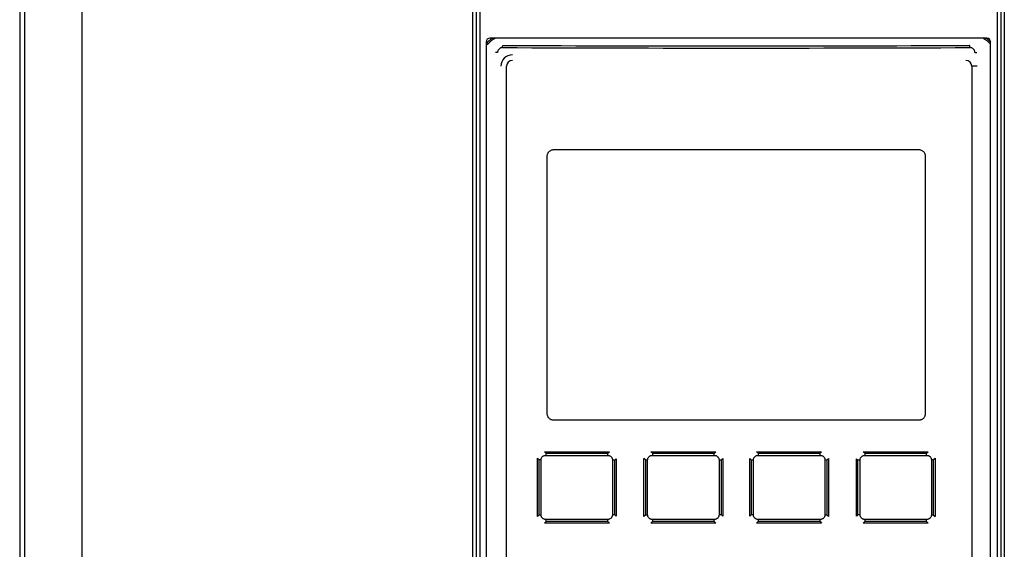
# Model space of a CAD drawing. Units: millimetres. Extents: x 0 to 841, y 0 to 594.
# Drawn here: x 74 to 102, y 483 to 497 of the extents above; entities that cross this region are included whole.
import ezdxf

# ---------------------------------------------------------------- set-up
doc = ezdxf.new("R2010")
doc.units = ezdxf.units.MM
doc.header["$LTSCALE"] = 46.255
doc.layers.get('0').update_dxf_attribs({"linetype": 'CONTINUOUS'})
doc.layers.add('002___PRT_ALL_AXES', color=7, linetype='CONTINUOUS')
doc.layers.add('ROUNDS', color=7, linetype='CONTINUOUS')

msp = doc.modelspace()

# ---------------------------------------------------------------- linework, layer by layer
at = {"color": 7, "linetype": 'CONTINUOUS'}
for p, q in [((74.455, 505.625), (74.455, 338.445)), ((74.589, 505.475), (74.589, 337.975)), ((76.167, 505.475), (76.167, 337.975)), ((86.953, 505.475), (86.953, 337.975)), ((87.053, 505.475), (87.053, 337.975)), ((87.153, 505.475), (87.153, 337.975)), ((101.433, 505.475), (101.433, 337.975)), ((101.533, 505.475), (101.533, 337.975)), ((101.633, 505.475), (101.633, 337.975)), ((87.644, 496.288), (87.591, 496.288)), ((100.823, 496.288), (100.876, 496.288)), ((87.892, 470.611), (87.892, 495.915)), ((100.733, 495.915), (100.733, 470.611)), ((100.886, 495.915), (100.733, 495.915)), ((89.196, 493.611), (99.271, 493.611)), ((89.016, 486.319), (89.016, 493.432)), ((99.451, 493.432), (99.451, 486.319)), ((99.271, 486.139), (89.196, 486.139)), ((88.982, 485.227), (88.937, 485.271)), ((88.937, 485.271), (90.731, 485.271)), ((90.688, 485.227), (90.731, 485.271)), ((91.921, 485.227), (91.876, 485.271)), ((91.876, 485.271), (93.671, 485.271)), ((93.627, 485.227), (93.671, 485.271)), ((94.84, 485.227), (94.796, 485.271)), ((94.796, 485.271), (96.591, 485.271)), ((96.546, 485.227), (96.591, 485.271)), ((97.779, 485.227), (97.736, 485.271)), ((97.736, 485.271), (99.53, 485.271)), ((99.485, 485.227), (99.53, 485.271)), ((88.796, 485.043), (88.746, 485.091)), ((88.847, 485.043), (88.796, 485.043)), ((90.877, 485.036), (90.817, 485.036)), ((90.877, 485.036), (90.918, 485.078)), ((90.918, 485.078), (90.918, 483.493)), ((91.687, 483.484), (91.687, 485.087)), ((91.734, 485.041), (91.687, 485.087)), ((91.788, 485.041), (91.734, 485.041)), ((93.815, 485.038), (93.759, 485.038)), ((93.815, 485.038), (93.859, 485.082)), ((93.859, 485.082), (93.859, 483.488)), ((94.608, 483.488), (94.608, 485.082)), ((94.652, 485.038), (94.608, 485.082)), ((94.709, 485.038), (94.652, 485.038)), ((96.733, 485.041), (96.679, 485.041)), ((96.733, 485.041), (96.78, 485.087)), ((96.78, 485.087), (96.78, 483.484)), ((97.549, 483.493), (97.549, 485.078)), ((97.59, 485.036), (97.549, 485.078)), ((97.65, 485.036), (97.59, 485.036)), ((99.671, 485.043), (99.62, 485.043)), ((99.671, 485.043), (99.721, 485.091)), ((88.796, 483.527), (88.746, 483.479)), ((88.796, 483.527), (88.847, 483.527)), ((90.817, 483.535), (90.877, 483.535)), ((90.877, 483.535), (90.918, 483.493)), ((91.734, 483.53), (91.687, 483.484)), ((91.734, 483.53), (91.788, 483.53)), ((93.759, 483.532), (93.815, 483.532)), ((93.815, 483.532), (93.859, 483.488)), ((94.652, 483.532), (94.608, 483.488)), ((94.652, 483.532), (94.709, 483.532)), ((96.679, 483.53), (96.733, 483.53)), ((96.733, 483.53), (96.78, 483.484)), ((97.59, 483.535), (97.549, 483.493)), ((97.59, 483.535), (97.65, 483.535)), ((99.62, 483.527), (99.671, 483.527)), ((99.671, 483.527), (99.721, 483.479)), ((88.982, 483.344), (88.937, 483.3)), ((90.731, 483.3), (88.937, 483.3)), ((90.688, 483.344), (90.731, 483.3)), ((91.921, 483.344), (91.876, 483.3)), ((93.671, 483.3), (91.876, 483.3)), ((93.627, 483.344), (93.671, 483.3)), ((94.84, 483.344), (94.796, 483.3)), ((96.591, 483.3), (94.796, 483.3)), ((96.546, 483.344), (96.591, 483.3)), ((97.779, 483.344), (97.736, 483.3)), ((99.53, 483.3), (97.736, 483.3)), ((99.485, 483.344), (99.53, 483.3))]:
    msp.add_line(p, q, dxfattribs=at)
at = {"color": 6, "linetype": 'CONTINUOUS'}
for p, q in [((88.979, 485.17), (90.686, 485.17)), ((88.982, 485.227), (90.688, 485.227)), ((91.919, 485.17), (93.627, 485.17)), ((91.921, 485.227), (93.627, 485.227)), ((94.84, 485.227), (96.546, 485.227)), ((94.84, 485.17), (96.548, 485.17)), ((97.779, 485.227), (99.485, 485.227)), ((97.781, 485.17), (99.488, 485.17)), ((88.746, 483.479), (88.746, 485.091)), ((88.796, 483.527), (88.796, 485.043)), ((88.847, 483.527), (88.847, 485.043)), ((90.817, 485.036), (90.817, 483.535)), ((90.877, 485.036), (90.877, 483.535)), ((91.734, 483.53), (91.734, 485.041)), ((91.788, 483.53), (91.788, 485.041)), ((93.759, 485.038), (93.759, 483.532)), ((93.815, 485.038), (93.815, 483.532)), ((94.652, 483.532), (94.652, 485.038)), ((94.709, 483.532), (94.709, 485.038)), ((96.679, 485.041), (96.679, 483.53)), ((96.733, 485.041), (96.733, 483.53)), ((97.59, 483.535), (97.59, 485.036)), ((97.65, 483.535), (97.65, 485.036)), ((99.62, 485.043), (99.62, 483.527)), ((99.671, 485.043), (99.671, 483.527)), ((99.721, 485.091), (99.721, 483.479)), ((90.686, 483.4), (88.979, 483.4)), ((90.688, 483.344), (88.982, 483.344)), ((93.627, 483.4), (91.919, 483.4)), ((93.627, 483.344), (91.921, 483.344)), ((96.548, 483.4), (94.84, 483.4)), ((96.546, 483.344), (94.84, 483.344)), ((99.485, 483.344), (97.779, 483.344)), ((99.488, 483.4), (97.781, 483.4))]:
    msp.add_line(p, q, dxfattribs=at)
for centre, radius, start, end in [((94.234, 2096.431), 1600.016, 269.769053, 270.230947), ((94.234, 2093.064), 1596.589, 269.768805, 270.231195)]:
    msp.add_arc(centre, radius, start, end, dxfattribs=at)
at = {"color": 7, "linetype": 'CONTINUOUS'}
for centre, radius, start, end in [((88.053, 495.915), 0.314, 90, 180), ((88.053, 495.915), 0.16, 90, 180), ((100.573, 495.915), 0.16, 0, 90)]:
    msp.add_arc(centre, radius, start, end, dxfattribs=at)
for points, knots in [([(87.784, 496.428), (87.775, 496.428), (87.757, 496.426), (87.73, 496.418), (87.706, 496.405), (87.684, 496.388), (87.667, 496.367), (87.654, 496.342), (87.645, 496.316), (87.644, 496.297), (87.644, 496.288)], [0, 0, 0, 0, 0.124607, 0.249265, 0.374029, 0.498937, 0.624009, 0.749236, 0.874585, 1, 1, 1, 1]), ([(87.784, 496.428), (87.784, 496.431), (87.784, 496.439), (87.785, 496.45), (87.785, 496.46), (87.786, 496.469), (87.787, 496.476), (87.788, 496.482), (87.789, 496.485), (87.79, 496.487), (87.791, 496.488), (87.791, 496.488)], [0, 0, 0, 0, 0.187806, 0.36882, 0.536493, 0.684796, 0.808473, 0.903325, 0.966679, 0.986622, 1, 1, 1, 1]), ([(100.683, 496.428), (100.683, 496.431), (100.683, 496.439), (100.682, 496.45), (100.682, 496.46), (100.681, 496.469), (100.68, 496.476), (100.679, 496.482), (100.678, 496.485), (100.677, 496.487), (100.676, 496.488), (100.676, 496.488)], [0, 0, 0, 0, 0.187806, 0.36882, 0.536493, 0.684796, 0.808473, 0.903325, 0.966679, 0.986622, 1, 1, 1, 1]), ([(100.823, 496.288), (100.823, 496.297), (100.822, 496.316), (100.814, 496.342), (100.8, 496.367), (100.783, 496.388), (100.761, 496.405), (100.737, 496.418), (100.71, 496.426), (100.692, 496.428), (100.683, 496.428)], [0, 0, 0, 0, 0.125415, 0.250764, 0.375991, 0.501063, 0.625971, 0.750735, 0.875393, 1, 1, 1, 1]), ([(89.016, 493.432), (89.016, 493.444), (89.018, 493.467), (89.029, 493.501), (89.045, 493.532), (89.068, 493.56), (89.096, 493.582), (89.127, 493.599), (89.161, 493.609), (89.184, 493.611), (89.196, 493.611)], [0, 0, 0, 0, 0.125254, 0.250467, 0.375606, 0.500649, 0.625592, 0.750446, 0.875238, 1, 1, 1, 1]), ([(99.271, 493.611), (99.283, 493.611), (99.306, 493.609), (99.34, 493.599), (99.371, 493.582), (99.399, 493.56), (99.422, 493.532), (99.438, 493.501), (99.449, 493.467), (99.451, 493.444), (99.451, 493.432)], [0, 0, 0, 0, 0.124762, 0.249554, 0.374408, 0.499351, 0.624394, 0.749533, 0.874746, 1, 1, 1, 1]), ([(89.196, 486.139), (89.184, 486.139), (89.161, 486.142), (89.127, 486.152), (89.096, 486.168), (89.068, 486.191), (89.045, 486.218), (89.029, 486.249), (89.018, 486.283), (89.016, 486.307), (89.016, 486.319)], [0, 0, 0, 0, 0.124762, 0.249554, 0.374408, 0.499351, 0.624394, 0.749533, 0.874746, 1, 1, 1, 1]), ([(99.451, 486.319), (99.451, 486.307), (99.449, 486.283), (99.438, 486.249), (99.422, 486.218), (99.399, 486.191), (99.371, 486.168), (99.34, 486.152), (99.306, 486.142), (99.283, 486.139), (99.271, 486.139)], [0, 0, 0, 0, 0.125254, 0.250467, 0.375606, 0.500649, 0.625592, 0.750446, 0.875238, 1, 1, 1, 1]), ([(88.847, 485.043), (88.847, 485.052), (88.849, 485.069), (88.856, 485.093), (88.868, 485.116), (88.885, 485.136), (88.905, 485.151), (88.929, 485.162), (88.953, 485.169), (88.97, 485.17), (88.979, 485.17)], [0, 0, 0, 0, 0.125208, 0.250558, 0.375704, 0.500737, 0.625655, 0.750483, 0.875352, 1, 1, 1, 1]), ([(88.982, 485.227), (88.982, 485.225), (88.982, 485.222), (88.981, 485.215), (88.98, 485.204), (88.979, 485.188), (88.979, 485.176), (88.979, 485.17)], [0, 0, 0, 0, 0.06822, 0.157708, 0.391718, 0.681537, 1, 1, 1, 1]), ([(90.686, 485.17), (90.686, 485.176), (90.686, 485.188), (90.686, 485.204), (90.687, 485.215), (90.688, 485.223), (90.688, 485.225), (90.688, 485.227)], [0, 0, 0, 0, 0.319167, 0.60944, 0.843369, 0.932487, 1, 1, 1, 1]), ([(90.686, 485.17), (90.694, 485.17), (90.712, 485.169), (90.737, 485.161), (90.76, 485.149), (90.781, 485.132), (90.797, 485.111), (90.809, 485.088), (90.816, 485.062), (90.817, 485.045), (90.817, 485.036)], [0, 0, 0, 0, 0.124787, 0.249797, 0.374714, 0.499681, 0.6247, 0.749761, 0.874976, 1, 1, 1, 1]), ([(91.788, 485.041), (91.788, 485.049), (91.789, 485.067), (91.796, 485.092), (91.808, 485.115), (91.825, 485.135), (91.845, 485.151), (91.869, 485.162), (91.894, 485.169), (91.911, 485.17), (91.919, 485.17)], [0, 0, 0, 0, 0.124973, 0.250131, 0.37515, 0.500146, 0.625121, 0.750079, 0.87514, 1, 1, 1, 1]), ([(91.921, 485.227), (91.921, 485.226), (91.921, 485.223), (91.92, 485.215), (91.92, 485.204), (91.919, 485.188), (91.919, 485.176), (91.919, 485.17)], [0, 0, 0, 0, 0.067169, 0.156107, 0.389997, 0.680491, 1, 1, 1, 1]), ([(93.627, 485.17), (93.627, 485.182), (93.627, 485.198), (93.627, 485.217), (93.627, 485.224), (93.627, 485.227)], [0, 0, 0, 0, 0.610393, 0.844258, 1, 1, 1, 1]), ([(93.627, 485.17), (93.635, 485.17), (93.653, 485.169), (93.678, 485.162), (93.701, 485.15), (93.721, 485.133), (93.738, 485.113), (93.75, 485.09), (93.757, 485.064), (93.759, 485.047), (93.759, 485.038)], [0, 0, 0, 0, 0.124908, 0.250016, 0.375002, 0.499991, 0.62498, 0.749971, 0.875085, 1, 1, 1, 1]), ([(94.709, 485.038), (94.709, 485.047), (94.71, 485.064), (94.717, 485.09), (94.729, 485.113), (94.746, 485.133), (94.766, 485.15), (94.789, 485.162), (94.814, 485.169), (94.832, 485.17), (94.84, 485.17)], [0, 0, 0, 0, 0.124915, 0.250029, 0.37502, 0.500009, 0.624998, 0.749983, 0.875092, 1, 1, 1, 1]), ([(94.84, 485.227), (94.84, 485.224), (94.84, 485.217), (94.84, 485.198), (94.84, 485.182), (94.84, 485.17)], [0, 0, 0, 0, 0.155742, 0.389607, 1, 1, 1, 1]), ([(96.548, 485.17), (96.548, 485.176), (96.548, 485.188), (96.547, 485.204), (96.547, 485.215), (96.546, 485.223), (96.546, 485.226), (96.546, 485.227)], [0, 0, 0, 0, 0.319509, 0.610003, 0.843893, 0.932831, 1, 1, 1, 1]), ([(96.548, 485.17), (96.556, 485.17), (96.573, 485.169), (96.598, 485.162), (96.622, 485.151), (96.642, 485.135), (96.659, 485.115), (96.671, 485.092), (96.678, 485.067), (96.679, 485.049), (96.679, 485.041)], [0, 0, 0, 0, 0.12486, 0.249921, 0.374879, 0.499853, 0.62485, 0.749869, 0.875027, 1, 1, 1, 1]), ([(97.65, 485.036), (97.65, 485.045), (97.651, 485.062), (97.658, 485.088), (97.67, 485.111), (97.686, 485.132), (97.707, 485.149), (97.73, 485.161), (97.755, 485.169), (97.773, 485.17), (97.781, 485.17)], [0, 0, 0, 0, 0.125024, 0.25024, 0.375301, 0.500319, 0.625286, 0.750203, 0.875213, 1, 1, 1, 1]), ([(97.779, 485.227), (97.779, 485.225), (97.779, 485.223), (97.78, 485.215), (97.781, 485.204), (97.781, 485.188), (97.781, 485.176), (97.781, 485.17)], [0, 0, 0, 0, 0.067514, 0.156631, 0.39056, 0.680833, 1, 1, 1, 1]), ([(99.488, 485.17), (99.488, 485.176), (99.488, 485.188), (99.487, 485.204), (99.486, 485.215), (99.485, 485.222), (99.485, 485.225), (99.485, 485.227)], [0, 0, 0, 0, 0.318463, 0.608282, 0.842292, 0.93178, 1, 1, 1, 1]), ([(99.488, 485.17), (99.497, 485.17), (99.514, 485.169), (99.539, 485.162), (99.562, 485.151), (99.582, 485.136), (99.599, 485.116), (99.611, 485.093), (99.618, 485.069), (99.62, 485.052), (99.62, 485.043)], [0, 0, 0, 0, 0.124648, 0.249517, 0.374345, 0.499263, 0.624295, 0.749441, 0.874792, 1, 1, 1, 1]), ([(88.979, 483.4), (88.97, 483.4), (88.953, 483.402), (88.929, 483.408), (88.905, 483.419), (88.885, 483.435), (88.868, 483.454), (88.856, 483.477), (88.849, 483.502), (88.847, 483.519), (88.847, 483.527)], [0, 0, 0, 0, 0.124648, 0.249517, 0.374345, 0.499263, 0.624295, 0.749441, 0.874792, 1, 1, 1, 1]), ([(90.817, 483.535), (90.817, 483.526), (90.816, 483.509), (90.809, 483.483), (90.797, 483.459), (90.781, 483.439), (90.76, 483.422), (90.737, 483.409), (90.712, 483.402), (90.694, 483.4), (90.686, 483.4)], [0, 0, 0, 0, 0.125024, 0.25024, 0.375301, 0.500319, 0.625286, 0.750203, 0.875213, 1, 1, 1, 1]), ([(91.919, 483.4), (91.911, 483.4), (91.894, 483.402), (91.869, 483.408), (91.845, 483.42), (91.825, 483.436), (91.808, 483.456), (91.796, 483.479), (91.789, 483.504), (91.788, 483.521), (91.788, 483.53)], [0, 0, 0, 0, 0.12486, 0.249921, 0.374879, 0.499853, 0.62485, 0.749869, 0.875027, 1, 1, 1, 1]), ([(93.759, 483.532), (93.759, 483.523), (93.757, 483.506), (93.75, 483.481), (93.738, 483.458), (93.721, 483.437), (93.701, 483.421), (93.678, 483.409), (93.653, 483.402), (93.635, 483.4), (93.627, 483.4)], [0, 0, 0, 0, 0.124915, 0.250029, 0.37502, 0.500009, 0.624998, 0.749983, 0.875092, 1, 1, 1, 1]), ([(94.84, 483.4), (94.832, 483.4), (94.814, 483.402), (94.789, 483.409), (94.766, 483.421), (94.746, 483.437), (94.729, 483.458), (94.717, 483.481), (94.71, 483.506), (94.709, 483.523), (94.709, 483.532)], [0, 0, 0, 0, 0.124908, 0.250016, 0.375002, 0.499991, 0.62498, 0.749971, 0.875085, 1, 1, 1, 1]), ([(96.679, 483.53), (96.679, 483.521), (96.678, 483.504), (96.671, 483.479), (96.659, 483.456), (96.642, 483.436), (96.622, 483.42), (96.598, 483.408), (96.573, 483.402), (96.556, 483.4), (96.548, 483.4)], [0, 0, 0, 0, 0.124973, 0.250131, 0.37515, 0.500146, 0.625121, 0.750079, 0.87514, 1, 1, 1, 1]), ([(97.781, 483.4), (97.773, 483.4), (97.755, 483.402), (97.73, 483.409), (97.707, 483.422), (97.686, 483.439), (97.67, 483.459), (97.658, 483.483), (97.651, 483.509), (97.65, 483.526), (97.65, 483.535)], [0, 0, 0, 0, 0.124787, 0.249797, 0.374714, 0.499681, 0.6247, 0.749761, 0.874976, 1, 1, 1, 1]), ([(99.62, 483.527), (99.62, 483.519), (99.618, 483.502), (99.611, 483.477), (99.599, 483.454), (99.582, 483.435), (99.562, 483.419), (99.539, 483.408), (99.514, 483.402), (99.497, 483.4), (99.488, 483.4)], [0, 0, 0, 0, 0.125208, 0.250558, 0.375704, 0.500737, 0.625655, 0.750483, 0.875352, 1, 1, 1, 1]), ([(88.979, 483.4), (88.979, 483.394), (88.979, 483.383), (88.98, 483.367), (88.981, 483.356), (88.982, 483.348), (88.982, 483.345), (88.982, 483.344)], [0, 0, 0, 0, 0.318463, 0.608282, 0.842292, 0.93178, 1, 1, 1, 1]), ([(90.688, 483.344), (90.688, 483.345), (90.688, 483.348), (90.687, 483.355), (90.686, 483.367), (90.686, 483.383), (90.686, 483.394), (90.686, 483.4)], [0, 0, 0, 0, 0.067514, 0.156631, 0.39056, 0.680833, 1, 1, 1, 1]), ([(91.919, 483.4), (91.919, 483.394), (91.919, 483.383), (91.92, 483.367), (91.92, 483.355), (91.921, 483.348), (91.921, 483.345), (91.921, 483.344)], [0, 0, 0, 0, 0.319509, 0.610003, 0.843893, 0.932831, 1, 1, 1, 1]), ([(93.627, 483.344), (93.627, 483.347), (93.627, 483.354), (93.627, 483.373), (93.627, 483.389), (93.627, 483.4)], [0, 0, 0, 0, 0.155742, 0.389607, 1, 1, 1, 1]), ([(94.84, 483.4), (94.84, 483.389), (94.84, 483.373), (94.84, 483.354), (94.84, 483.347), (94.84, 483.344)], [0, 0, 0, 0, 0.610393, 0.844258, 1, 1, 1, 1]), ([(96.546, 483.344), (96.546, 483.345), (96.546, 483.348), (96.547, 483.355), (96.547, 483.367), (96.548, 483.383), (96.548, 483.394), (96.548, 483.4)], [0, 0, 0, 0, 0.067169, 0.156107, 0.389997, 0.680491, 1, 1, 1, 1]), ([(97.781, 483.4), (97.781, 483.394), (97.781, 483.383), (97.781, 483.367), (97.78, 483.355), (97.779, 483.348), (97.779, 483.345), (97.779, 483.344)], [0, 0, 0, 0, 0.319167, 0.60944, 0.843369, 0.932487, 1, 1, 1, 1]), ([(99.485, 483.344), (99.485, 483.345), (99.485, 483.348), (99.486, 483.356), (99.487, 483.367), (99.488, 483.383), (99.488, 483.394), (99.488, 483.4)], [0, 0, 0, 0, 0.06822, 0.157708, 0.391718, 0.681537, 1, 1, 1, 1])]:
    msp.add_open_spline(points, degree=3, knots=knots, dxfattribs=at)
at = {"layer": '002___PRT_ALL_AXES', "color": 7, "linetype": 'CONTINUOUS'}
msp.add_line((74.589, 505.475), (74.589, 337.975), dxfattribs=at)
at = {"layer": 'ROUNDS', "color": 7, "linetype": 'CONTINUOUS'}
for p, q in [((87.333, 496.589), (87.333, 469.833)), ((101.153, 496.689), (87.433, 496.689)), ((101.253, 469.833), (101.253, 496.589))]:
    msp.add_line(p, q, dxfattribs=at)
for centre, radius, start, end in [((87.893, 496.083), 0.72, 122.1135, 141.6705), ((87.433, 496.589), 0.1, 90, 180), ((87.893, 496.083), 0.68, 116.7608, 141.4327), ((100.733, 496.083), 0.68, 39.9533, 63.2392), ((100.733, 496.083), 0.72, 43.4117, 57.8865), ((101.153, 496.589), 0.1, 0, 90)]:
    msp.add_arc(centre, radius, start, end, dxfattribs=at)

doc.saveas('drawing.dxf')
